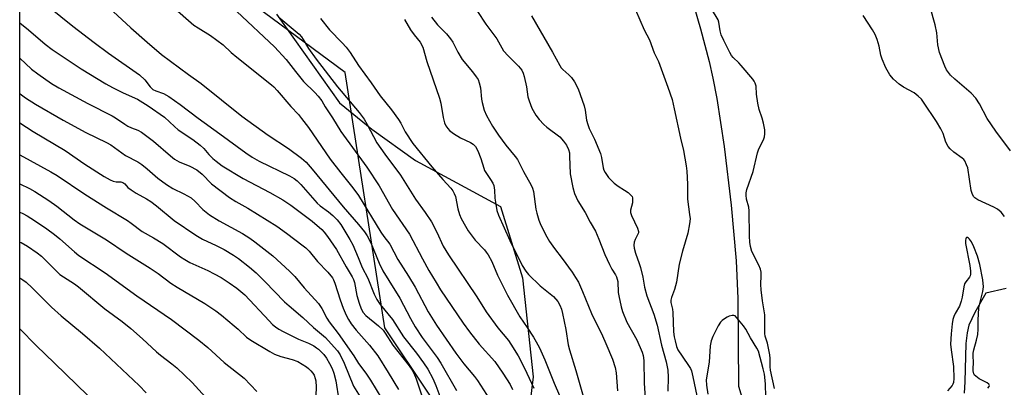
# Model space of a CAD drawing. Units: inches. Extents: x 1213771 to 1219771, y 557455 to 561456.
# Drawn here: x 1213771 to 1214101, y 559989 to 560112 of the extents above; entities that cross this region are included whole.
import ezdxf

# ---------------------------------------------------------------- set-up
doc = ezdxf.new("R2010")
doc.units = ezdxf.units.IN
doc.header["$MEASUREMENT"] = 0
for name, color, linetype in [('HYDRO-Single Line Stream', 4, 'Continuous'), ('NTRL-Pasture Land', 2, 'Continuous'), ('NTRL-Trees', 3, 'Continuous'), ('Undefined', 1, 'Continuous')]:
    doc.layers.add(name, color=color, linetype=linetype)

msp = doc.modelspace()

# ---------------------------------------------------------------- linework, layer by layer
at = {"layer": 'HYDRO-Single Line Stream'}
for points in [[(1213996.69, 560116.86), (1213998.96, 560109.2), (1214001.79, 560098.19), (1214003.06, 560092.61), (1214004.38, 560085.78), (1214006.89, 560069.69), (1214009.25, 560050.11), (1214010.93, 560031.45), (1214011.4, 560018.8), (1214011.65, 559989.39), (1214015.43, 559976.89)], [(1214101.29, 560022.1), (1214094.48, 560020.57), (1214090.79, 560014.03), (1214088.87, 560009.78), (1214088.25, 560007.29), (1214087.84, 560003.73), (1214087.52, 559990.88), (1214087.23, 559987.01)]]:
    msp.add_lwpolyline(points, dxfattribs=at)
at = {"layer": 'NTRL-Pasture Land'}
for points in [[(1213770.92, 559754.01, 0), (1213770.95, 560194.62, 0)], [(1213856.94, 560114.07, 0), (1213878, 560084.42, 0), (1213888.81, 560075.56, 0), (1213903.44, 560065.01, 0), (1213917.3, 560057.55, 0), (1213931.93, 560049.57, 0), (1213939.36, 560025.67, 0), (1213942.92, 559992.53, 0), (1213938.37, 559955.82, 0)]]:
    msp.add_polyline3d(points, dxfattribs=at)
at = {"layer": 'NTRL-Trees'}
msp.add_polyline3d([(1213824.11, 558326.44, 0), (1213806.81, 558362.18, 0), (1213806.05, 558410.81, 0), (1213854.74, 558498.67, 0), (1213908.73, 558574.88, 0), (1213966.62, 558707.93, 0), (1213958.84, 558800.23, 0), (1213927.7, 558839.14, 0), (1213895.45, 558833.58, 0), (1213819.84, 558799.11, 0), (1213770.87, 558813.46, 0), (1213770.89, 559272.52, 0), (1213797.6, 559353.99, 0), (1213865.4, 559414.59, 0), (1213887.67, 559541.91, 0), (1213923.25, 559742.07, 0), (1213958.3, 559810.65, 0), (1213937.71, 559942.23, 0), (1213893.23, 560008.95, 0), (1213879.89, 560094.57, 0), (1213770.94, 560175.33, 0)], dxfattribs=at)
at = {"layer": 'Undefined'}
for points, elevation in [([(1214102.82, 560068.32), (1214097.91, 560074.82), (1214094.94, 560079.12), (1214092.4, 560084.07), (1214091.12, 560085.9), (1214089.65, 560087.56), (1214084.16, 560092.31), (1214082.71, 560093.67), (1214081.96, 560094.5), (1214081.37, 560095.44), (1214080.74, 560096.69), (1214079.01, 560101.3), (1214078.47, 560103.82), (1214078.09, 560107.83), (1214077.51, 560110.56), (1214073.94, 560123.23)], 414), ([(1213796.35, 560120.44), (1213808.1, 560109.52), (1213813.56, 560104.69), (1213818.41, 560100.62), (1213827.38, 560093.83), (1213831.69, 560090.82), (1213845.25, 560079.92), (1213854.13, 560073.55), (1213860.92, 560069.08), (1213865.28, 560065.78), (1213866.84, 560064.45), (1213868.9, 560062.15), (1213879.27, 560049.47), (1213884.37, 560043.62), (1213886.38, 560041.16), (1213887.32, 560039.82), (1213888.51, 560037.46), (1213891.34, 560030.57), (1213892.52, 560028.07), (1213894.49, 560024.76), (1213898.22, 560018.88), (1213901.77, 560012.04), (1213903.34, 560009.29), (1213905.75, 560005.71), (1213910.74, 559998.99), (1213911.9, 559997.09), (1213917.16, 559987.92)], 428), ([(1213780.65, 560116.55), (1213788.63, 560110.12), (1213795.84, 560104.63), (1213800.63, 560101.07), (1213811.03, 560093.73), (1213812.81, 560092.07), (1213814.56, 560089.68), (1213815.43, 560088.89), (1213816.44, 560088.41), (1213819.07, 560087.54), (1213820.82, 560086.48), (1213824.67, 560083.79), (1213830.69, 560079.19), (1213837.86, 560074.03), (1213846.63, 560067.57), (1213848.72, 560066.15), (1213851.1, 560064.83), (1213861.21, 560059.93), (1213862.82, 560058.97), (1213863.83, 560058.18), (1213865.01, 560056.96), (1213870.54, 560050.7), (1213871.56, 560049.8), (1213874.29, 560047.84), (1213875.82, 560046.56), (1213877.24, 560045.17), (1213878.48, 560043.62), (1213881.5, 560038.6), (1213882.48, 560036.81), (1213884.3, 560032.54), (1213885.57, 560029.16), (1213887.5, 560025.58), (1213889.59, 560020.25), (1213890.49, 560018.45), (1213891.64, 560016.79), (1213895.77, 560011.78), (1213899.4, 560005.93), (1213903.8, 560000.44), (1213906.19, 559997.18), (1213907.57, 559995.09), (1213909.3, 559992.01), (1213910.32, 559989.63), (1213911.92, 559985.19)], 430), ([(1213821.92, 560116.73), (1213829.25, 560110.46), (1213830.64, 560109.48), (1213834.83, 560106.94), (1213839.08, 560103.77), (1213841.76, 560101.27), (1213843.57, 560099.7), (1213855.22, 560090.44), (1213856.05, 560089.7), (1213857.16, 560088.54), (1213861.67, 560083.14), (1213864.27, 560080.41), (1213865.32, 560079.13), (1213867.57, 560076.1), (1213874.92, 560065.44), (1213878.42, 560060.86), (1213882.44, 560055.88), (1213884.35, 560053.27), (1213891.89, 560040.97), (1213892.83, 560039.56), (1213894.82, 560036.94), (1213897.56, 560031.85), (1213901.12, 560026.27), (1213903.3, 560022.56), (1213907.68, 560014.26), (1213910.47, 560009.83), (1213916.93, 560000.43), (1213919.7, 559996.82), (1213923.23, 559992.63), (1213924.27, 559991.27), (1213930.31, 559981.93)], 426), ([(1213977.15, 560115.59), (1213980.07, 560108.89), (1213981.86, 560105.46), (1213983.4, 560101.14), (1213984.83, 560098.19), (1213988.04, 560089.63), (1213989.42, 560085.45), (1213990.16, 560082.4), (1213992.25, 560072.53), (1213993.26, 560068.36), (1213994.14, 560063.21), (1213994.34, 560061.48), (1213994.58, 560057.15), (1213994.55, 560052.05), (1213995.3, 560046.88), (1213995.42, 560045.47), (1213995.3, 560043.83), (1213994.7, 560040.69), (1213992.89, 560034.6), (1213991.8, 560030.31), (1213990.89, 560024.29), (1213990.18, 560021.83), (1213989.17, 560019.09), (1213988.96, 560018.27), (1213988.97, 560017.47), (1213989.54, 560015.23), (1213989.7, 560014.08), (1213989.85, 560007.59), (1213990.09, 560005.95), (1213990.41, 560004.58), (1213990.95, 560002.67), (1213991.38, 560001.61), (1213992.74, 559999.41), (1213995.19, 559996.01), (1213995.59, 559995.32), (1213995.91, 559994.52), (1213996.42, 559992.52), (1213998.89, 559980.3)], 410), ([(1214023.69, 559988.65), (1214022.42, 559994.8), (1214022.29, 559995.92), (1214022.29, 559998.69), (1214022.15, 559999.84), (1214021.38, 560003.82), (1214020.64, 560006.2), (1214020.49, 560007.03), (1214020.45, 560013.32), (1214020.28, 560014.66), (1214019.65, 560018.01), (1214019.27, 560021.72), (1214019.19, 560023.5), (1214019.31, 560026.51), (1214019.26, 560027.55), (1214019, 560028.64), (1214018.53, 560029.91), (1214016.18, 560034.57), (1214015.65, 560036.26), (1214015.42, 560037.71), (1214015.32, 560039.67), (1214015.29, 560048.21), (1214015.11, 560049.36), (1214014.4, 560052.11), (1214014.22, 560053.41), (1214014.22, 560054.19), (1214014.46, 560055.28), (1214016.61, 560061.32), (1214018, 560067.65), (1214018.49, 560068.92), (1214020.04, 560071.92), (1214020.36, 560072.93), (1214020.52, 560073.99), (1214020.48, 560075.34), (1214020.04, 560077.57), (1214019.61, 560079.22), (1214018.62, 560082.12), (1214018.1, 560084.31), (1214017.68, 560087.24), (1214017.53, 560089.99), (1214017.29, 560090.98), (1214016.92, 560091.68), (1214016.43, 560092.34), (1214012.6, 560096.9), (1214011.82, 560097.73), (1214009.85, 560099.52), (1214009.31, 560100.23), (1214008.72, 560101.21), (1214006.7, 560105.31), (1214005.89, 560107.17), (1214005.54, 560108.55), (1214005.11, 560111.41), (1214004.85, 560112.21), (1214002.63, 560115.88)], 410), ([(1213942.33, 560113.52), (1213949.37, 560101.35), (1213951.81, 560096.86), (1213952.29, 560096.15), (1213952.86, 560095.51), (1213954.87, 560093.81), (1213955.75, 560092.86), (1213956.67, 560091.44), (1213957.92, 560089.07), (1213958.67, 560087.18), (1213959.96, 560083.33), (1213960.26, 560081.91), (1213960.76, 560078.53), (1213961.15, 560077.12), (1213961.66, 560075.76), (1213963.39, 560072.15), (1213965.39, 560067.38), (1213965.76, 560065.99), (1213966.3, 560062.59), (1213966.59, 560061.78), (1213966.99, 560061.01), (1213968.12, 560059.32), (1213969.97, 560057.46), (1213971.3, 560056.38), (1213973.53, 560055.13), (1213974.72, 560054.29), (1213975.74, 560053.33), (1213975.99, 560052.95), (1213976.14, 560052.54), (1213976.21, 560051.66), (1213976.13, 560050.84), (1213975.48, 560048.4), (1213975.45, 560047.62), (1213975.77, 560046.56), (1213977.81, 560042.31), (1213978.13, 560041.25), (1213978.11, 560040.77), (1213977.96, 560040.32), (1213977.02, 560038.55), (1213976.68, 560037.65), (1213976.55, 560036.67), (1213976.69, 560035.61), (1213977.13, 560034.01), (1213978.41, 560030.5), (1213978.83, 560029.12), (1213979.58, 560025.98), (1213980.22, 560022.54), (1213980.96, 560019.65), (1213983.3, 560013.55), (1213984.46, 560009.78), (1213985.91, 560003.13), (1213987.38, 559997.5), (1213987.97, 559994.73), (1213988.13, 559992.38), (1213988.02, 559987.67)], 412), ([(1214100.81, 560046.21), (1214099.65, 560047.72), (1214098.42, 560048.73), (1214097.18, 560049.41), (1214091.87, 560051.87), (1214090.88, 560052.5), (1214090.38, 560053.02), (1214089.89, 560053.95), (1214089.59, 560055.03), (1214088.47, 560062.53), (1214088.1, 560063.63), (1214087.47, 560064.91), (1214087.14, 560065.37), (1214086.64, 560065.87), (1214083.85, 560067.83), (1214082.6, 560068.93), (1214081.88, 560069.74), (1214081.16, 560071.13), (1214080.2, 560074.14), (1214079.47, 560075.65), (1214078.02, 560078.06), (1214073.65, 560084.64), (1214072.94, 560085.59), (1214071.89, 560086.61), (1214070.52, 560087.7), (1214066.95, 560089.59), (1214065.54, 560090.58), (1214063.56, 560092.34), (1214062.36, 560093.76), (1214061.02, 560096.05), (1214059.78, 560098.99), (1214059.37, 560100.35), (1214058.79, 560103.41), (1214058.07, 560105.65), (1214057.45, 560107.3), (1214056.61, 560108.81), (1214053.45, 560113.65)], 412), ([(1213770.94, 560111.18), (1213773.84, 560108.8), (1213779.44, 560103.99), (1213781.8, 560102.22), (1213791.42, 560095.75), (1213799.73, 560090.79), (1213801.99, 560089.52), (1213805.52, 560087.67), (1213810.29, 560085.57), (1213813.87, 560083.39), (1213819.41, 560079.58), (1213822.68, 560076.44), (1213824.01, 560075.31), (1213828.82, 560072.05), (1213831.38, 560070.21), (1213832.57, 560069.08), (1213834.28, 560067.07), (1213835.6, 560065.7), (1213836.68, 560064.79), (1213838.75, 560063.24), (1213845.72, 560059), (1213854.69, 560054.33), (1213859.07, 560051.89), (1213861.7, 560050.06), (1213868.87, 560044.73), (1213872.13, 560041.89), (1213872.9, 560041.01), (1213873.95, 560039.58), (1213877.01, 560035.22), (1213880.18, 560029.44), (1213882.24, 560026.09), (1213882.69, 560025.12), (1213883, 560024.16), (1213883.86, 560019.82), (1213884.58, 560017.24), (1213885.24, 560015.32), (1213885.88, 560014.12), (1213886.84, 560013.09), (1213891.11, 560009.66), (1213892.58, 560008.21), (1213893.34, 560007.14), (1213895.83, 560003.11), (1213901.37, 559996.18), (1213902.34, 559994.76), (1213902.91, 559993.75), (1213903.7, 559991.89), (1213905.56, 559986.17)], 432), ([(1213770.94, 560099.31), (1213774.83, 560095.71), (1213776.93, 560094.04), (1213781.56, 560090.81), (1213784, 560089.36), (1213793.74, 560084.1), (1213801.81, 560080.03), (1213802.97, 560079.34), (1213806.06, 560077.18), (1213807.04, 560076.59), (1213808.33, 560075.99), (1213810.44, 560075.2), (1213811.68, 560074.53), (1213815.73, 560071.5), (1213821.4, 560066.57), (1213822.74, 560065.51), (1213824.3, 560064.62), (1213827.88, 560063.12), (1213830.17, 560061.95), (1213831.97, 560060.41), (1213835.12, 560057.24), (1213841.12, 560052.62), (1213843.3, 560051.25), (1213847.26, 560049.01), (1213856.96, 560042.97), (1213860.2, 560040.73), (1213865.86, 560036.46), (1213866.77, 560035.71), (1213867.79, 560034.68), (1213870.66, 560031.16), (1213874.09, 560027.6), (1213875.65, 560025.69), (1213876, 560025.02), (1213876.43, 560023.93), (1213878.23, 560018.37), (1213879.22, 560015.58), (1213880.24, 560013.24), (1213880.99, 560011.74), (1213881.96, 560010.27), (1213883.53, 560008.13), (1213888.01, 560003.11), (1213890.81, 559999.5), (1213894.36, 559993.95), (1213897.77, 559988.22)], 434), ([(1213770.94, 560087.49), (1213771.44, 560087.07), (1213772.78, 560086.08), (1213776.13, 560083.92), (1213785.44, 560078.54), (1213792.98, 560074.46), (1213799.97, 560071.09), (1213801.43, 560070.29), (1213806.36, 560066.68), (1213810.45, 560064.55), (1213811.79, 560063.74), (1213813.56, 560062.3), (1213817.15, 560059.1), (1213820.04, 560057), (1213822.21, 560055.7), (1213825.89, 560053.9), (1213828.27, 560052.52), (1213829.7, 560051.28), (1213832.26, 560048.62), (1213833.31, 560047.71), (1213834.45, 560046.87), (1213837.73, 560044.86), (1213845.54, 560040.51), (1213847.91, 560039), (1213849.59, 560037.79), (1213855.72, 560033.12), (1213861.23, 560027.94), (1213862.99, 560026.13), (1213866.11, 560022.39), (1213870.93, 560017.11), (1213872.06, 560015.47), (1213873.77, 560012.16), (1213874.52, 560010.93), (1213877.55, 560007.06), (1213882.75, 559999.53), (1213884.33, 559996.99), (1213886.82, 559993.71), (1213888.43, 559991.37), (1213892.21, 559985.16)], 436), ([(1213770.94, 560077.71), (1213775.38, 560074.8), (1213786.05, 560068.43), (1213792.66, 560063.77), (1213799.17, 560059.69), (1213801.16, 560058.58), (1213802.19, 560058.12), (1213803.16, 560057.93), (1213804.71, 560057.89), (1213805.47, 560057.66), (1213806.04, 560057.19), (1213807.12, 560056.03), (1213808.21, 560055.17), (1213809.85, 560054.09), (1213813.35, 560052.22), (1213814.78, 560051.34), (1213816.66, 560049.89), (1213822.66, 560044.94), (1213829.88, 560039.99), (1213832.08, 560038.71), (1213836.69, 560036.58), (1213839.36, 560035.24), (1213842.54, 560033.32), (1213844.2, 560032.19), (1213847.9, 560029.32), (1213850.13, 560027.37), (1213853.04, 560024.5), (1213859.58, 560017.65), (1213861.1, 560016.27), (1213865.74, 560012.4), (1213869.26, 560009.03), (1213873.27, 560005.65), (1213874.22, 560004.69), (1213877.31, 560001.26), (1213878.2, 559999.88), (1213879.56, 559997.1), (1213882.71, 559989.34), (1213885.47, 559984.93)], 438), ([(1213770.94, 560066.93), (1213781.34, 560061.23), (1213783.38, 560060.04), (1213792.74, 560053.79), (1213799.97, 560049.21), (1213806.97, 560044.9), (1213808.17, 560044.05), (1213811.84, 560041.21), (1213815.67, 560039.14), (1213818.8, 560037.19), (1213824.77, 560032.74), (1213826.19, 560031.81), (1213827.9, 560030.86), (1213833.88, 560028.11), (1213835.96, 560027.06), (1213838.32, 560025.79), (1213841.01, 560024.07), (1213843.64, 560022.26), (1213846.29, 560020.03), (1213854.39, 560011.28), (1213855.55, 560010.09), (1213856.52, 560009.23), (1213857.66, 560008.46), (1213859.1, 560007.69), (1213864.22, 560005.19), (1213867.65, 560003.75), (1213869.35, 560002.87), (1213870.28, 560002.28), (1213870.94, 560001.75), (1213872.75, 559999.95), (1213873.64, 559998.75), (1213874.69, 559996.94), (1213875.51, 559995.34), (1213876.14, 559993.72), (1213876.73, 559991.18), (1213877.73, 559984.72)], 440), ([(1214095.23, 559988.68), (1214095.64, 559989.29), (1214095.71, 559989.66), (1214095.53, 559990), (1214094.96, 559990.46), (1214092.32, 559991.89), (1214091.16, 559992.71), (1214090.78, 559993.1), (1214090.52, 559993.53), (1214090.29, 559994.48), (1214090.28, 559995.27), (1214090.44, 559997.19), (1214090.29, 559999.65), (1214090.32, 560000.5), (1214090.52, 560001.62), (1214091.41, 560004.84), (1214091.8, 560006.72), (1214091.92, 560008.51), (1214091.94, 560011.51), (1214092.21, 560015.66), (1214092.49, 560017.07), (1214093.54, 560021.12), (1214093.71, 560022.66), (1214093.49, 560024.99), (1214092.47, 560030.13), (1214091.7, 560032.94), (1214090.48, 560036.13), (1214089.71, 560037.74), (1214089.09, 560038.7), (1214088.74, 560039.02), (1214088.39, 560039.19), (1214088.08, 560039.18), (1214087.95, 560039.09), (1214087.78, 560038.76), (1214087.7, 560038.29), (1214087.74, 560037.17), (1214089.12, 560029.89), (1214089.38, 560027.97), (1214089.39, 560026.9), (1214089.29, 560026.4), (1214089.09, 560025.94), (1214087.81, 560024.41), (1214087.38, 560023.7), (1214087.11, 560022.64), (1214086.64, 560019.24), (1214086.27, 560017.83), (1214085.65, 560016.18), (1214084.28, 560013.79), (1214083.79, 560012.76), (1214083.46, 560011.68), (1214083.19, 560010.3), (1214082.87, 560006.98), (1214082.72, 560003.5), (1214082.87, 560001.56), (1214083.65, 559996.02), (1214083.76, 559991.92), (1214083.69, 559990.64), (1214083.52, 559990.09), (1214083.26, 559989.64), (1214081.68, 559987.78)], 410), ([(1214010.58, 560012.94), (1214010.15, 560013.05), (1214009.55, 560013.08), (1214008.53, 560012.83), (1214007.92, 560012.54), (1214006.94, 560011.91), (1214006.24, 560011.4), (1214005.61, 560010.82), (1214004.84, 560009.63), (1214003.03, 560005.98), (1214002.55, 560004.63), (1214002.19, 560002.96), (1214001.87, 559997.43), (1214000.85, 559991.51), (1214000.91, 559989.77), (1214001.42, 559986.71)], 408), ([(1214020.82, 559985.72), (1214020.71, 559990.18), (1214020.39, 559993.39), (1214019.96, 559995.25), (1214018.34, 560001.1), (1214017.82, 560002.13), (1214015.7, 560005.63), (1214014.14, 560008.49), (1214013.3, 560009.63), (1214010.58, 560012.94)], 408)]:
    msp.add_lwpolyline(points, dxfattribs=dict(at, elevation=elevation))
for points in [[(1213843.65, 560115.02, 424), (1213856.18, 560103.2, 424), (1213860.19, 560098.93, 424), (1213863.25, 560094.85, 424), (1213865.98, 560091.5, 424), (1213869.79, 560087.83, 424), (1213870.91, 560086.59, 424), (1213872.07, 560085.01, 424), (1213873.22, 560083.08, 424), (1213875.67, 560079.35, 424), (1213878.46, 560074.74, 424), (1213887.16, 560062.75, 424), (1213891.29, 560056.55, 424), (1213895.73, 560048.63, 424), (1213901.48, 560040.35, 424), (1213905.83, 560032.04, 424), (1213907.94, 560028.2, 424), (1213910.33, 560024.11, 424), (1213911.87, 560021.69, 424), (1213919.48, 560010.51, 424), (1213921.53, 560007.65, 424), (1213924.83, 560003.51, 424), (1213930.03, 559997.67, 424), (1213932.67, 559993.78, 424), (1213935.12, 559989.95, 424), (1213935.99, 559988.29, 424)], [(1213924.28, 560114.98, 414), (1213926.97, 560110.78, 414), (1213930.71, 560105.87, 414), (1213932.97, 560101.83, 414), (1213934.49, 560100.13, 414), (1213938.02, 560096.7, 414), (1213939.06, 560095.33, 414), (1213939.58, 560094.31, 414), (1213939.91, 560093.19, 414), (1213940.6, 560089.75, 414), (1213941.13, 560086.43, 414), (1213941.5, 560085.03, 414), (1213942.44, 560082.54, 414), (1213943.81, 560080.22, 414), (1213944.91, 560078.8, 414), (1213946.4, 560077.13, 414), (1213947.48, 560076.2, 414), (1213951.76, 560072.92, 414), (1213953.07, 560071.55, 414), (1213954.06, 560070.18, 414), (1213954.73, 560068.7, 414), (1213955.01, 560067.63, 414), (1213955.1, 560066.46, 414), (1213955.24, 560060.58, 414), (1213956.14, 560055.99, 414), (1213956.67, 560054.03, 414), (1213957.87, 560051.49, 414), (1213960.35, 560047.56, 414), (1213962.02, 560044.39, 414), (1213963.72, 560041.37, 414), (1213964.92, 560038.65, 414), (1213966.9, 560033.55, 414), (1213968.41, 560030.14, 414), (1213969.18, 560028.61, 414), (1213970.44, 560026.72, 414), (1213970.81, 560026.04, 414), (1213971.06, 560025.31, 414), (1213971.2, 560024.49, 414), (1213971.4, 560020.82, 414), (1213971.54, 560019.69, 414), (1213972.34, 560016.03, 414), (1213972.81, 560014.37, 414), (1213974.27, 560010.89, 414), (1213977.63, 560004.92, 414), (1213979.36, 560000.76, 414), (1213979.7, 559999.67, 414), (1213979.91, 559997.98, 414), (1213980.03, 559990.39, 414), (1213980.68, 559980.27, 414)], [(1213857.68, 560113.08, 422), (1213863.16, 560108.56, 422), (1213864.48, 560107.35, 422), (1213865.22, 560106.53, 422), (1213865.83, 560105.63, 422), (1213867.63, 560102.58, 422), (1213870.19, 560099.06, 422), (1213877.34, 560089.75, 422), (1213884.59, 560081.1, 422), (1213886.24, 560078.88, 422), (1213887.26, 560077.14, 422), (1213890.47, 560070.97, 422), (1213893.18, 560067.13, 422), (1213898.44, 560060.07, 422), (1213903.42, 560052.12, 422), (1213906.66, 560047.58, 422), (1213908.77, 560044.46, 422), (1213910.56, 560041.06, 422), (1213912.75, 560036.37, 422), (1213914.48, 560033.38, 422), (1213923.97, 560019.28, 422), (1213927.08, 560014.27, 422), (1213931.02, 560008.98, 422), (1213934.67, 560004.65, 422), (1213935.43, 560003.51, 422), (1213937.82, 559999.5, 422), (1213939.97, 559995.37, 422), (1213943.05, 559988.7, 422)], [(1213871.68, 560112.6, 420), (1213874.69, 560108.89, 420), (1213878.93, 560104.54, 420), (1213880.23, 560103.03, 420), (1213881.56, 560101.2, 420), (1213884.33, 560096.85, 420), (1213888.6, 560091.07, 420), (1213891.63, 560086.75, 420), (1213895.42, 560082, 420), (1213897.82, 560078.78, 420), (1213898.57, 560077.56, 420), (1213900.05, 560074.64, 420), (1213902.59, 560070.73, 420), (1213908.88, 560062.92, 420), (1213912.57, 560058.63, 420), (1213915.26, 560055.74, 420), (1213915.92, 560054.88, 420), (1213916.44, 560053.97, 420), (1213916.84, 560052.93, 420), (1213917.67, 560048.83, 420), (1213918.18, 560046.97, 420), (1213918.78, 560045.63, 420), (1213920.21, 560043, 420), (1213921.11, 560041.45, 420), (1213922.08, 560040.09, 420), (1213923.5, 560038.38, 420), (1213926.54, 560035.11, 420), (1213927.19, 560034.29, 420), (1213927.8, 560033.36, 420), (1213929.01, 560031.14, 420), (1213930.96, 560026.6, 420), (1213934.3, 560019.93, 420), (1213938.43, 560012.64, 420), (1213940.86, 560009.05, 420), (1213942.97, 560005.76, 420), (1213943.87, 560004.26, 420), (1213944.97, 560002.22, 420), (1213946.81, 559998.23, 420), (1213949.91, 559990.39, 420), (1213953.48, 559982.07, 420)], [(1213899.77, 560112.32, 418), (1213901.83, 560108.87, 418), (1213903.06, 560107.18, 418), (1213905, 560104.71, 418), (1213905.91, 560103.03, 418), (1213907.21, 560098.21, 418), (1213911.52, 560085.88, 418), (1213911.9, 560084.27, 418), (1213912.71, 560079.42, 418), (1213913.18, 560077.71, 418), (1213913.66, 560076.68, 418), (1213914.28, 560075.76, 418), (1213914.83, 560075.13, 418), (1213916.23, 560074.04, 418), (1213918.5, 560072.6, 418), (1213921.86, 560071.08, 418), (1213922.8, 560070.51, 418), (1213923.51, 560069.73, 418), (1213924.34, 560068.3, 418), (1213925.35, 560065.7, 418), (1213926.33, 560062.45, 418), (1213926.63, 560061.66, 418), (1213928.64, 560058.71, 418), (1213929.35, 560057.46, 418), (1213929.69, 560056.67, 418), (1213929.98, 560055.1, 418), (1213930.06, 560052.42, 418), (1213930.22, 560051.03, 418), (1213930.76, 560048.28, 418), (1213931.25, 560046.74, 418), (1213935.05, 560038.25, 418), (1213939.16, 560029.89, 418), (1213940.38, 560027.93, 418), (1213941.28, 560026.81, 418), (1213945.24, 560023.06, 418), (1213949.69, 560019.42, 418), (1213951.15, 560017.75, 418), (1213951.84, 560016.51, 418), (1213952.35, 560015.16, 418), (1213952.7, 560013.77, 418), (1213953.78, 560008.4, 418), (1213954.64, 560003.24, 418), (1213955.01, 560001.57, 418), (1213957.17, 559994.68, 418), (1213959.8, 559985.29, 418)], [(1213908.84, 560113.08, 416), (1213910.83, 560110.56, 416), (1213913.8, 560107.51, 416), (1213915.2, 560105.82, 416), (1213915.95, 560104.66, 416), (1213917.61, 560101.36, 416), (1213919.07, 560098.89, 416), (1213922.59, 560094.72, 416), (1213923.83, 560093.11, 416), (1213924.44, 560092.14, 416), (1213924.83, 560091.08, 416), (1213925.23, 560089.4, 416), (1213925.59, 560085.58, 416), (1213925.77, 560084.43, 416), (1213926.52, 560081.95, 416), (1213927.22, 560080.07, 416), (1213929.27, 560076.5, 416), (1213931.24, 560073.53, 416), (1213933.71, 560070.2, 416), (1213936.85, 560066.39, 416), (1213937.63, 560065.32, 416), (1213939.67, 560061.3, 416), (1213942.17, 560056.8, 416), (1213942.65, 560055.75, 416), (1213942.97, 560054.64, 416), (1213943.82, 560048.75, 416), (1213944.08, 560047.38, 416), (1213944.82, 560044.98, 416), (1213945.44, 560043.4, 416), (1213947.43, 560039.43, 416), (1213948.33, 560037.91, 416), (1213950.01, 560035.49, 416), (1213952.62, 560032.15, 416), (1213955.95, 560027.56, 416), (1213957.08, 560025.87, 416), (1213958.07, 560024.2, 416), (1213959.45, 560021.14, 416), (1213961.38, 560016.19, 416), (1213962.43, 560013.74, 416), (1213966.07, 560006.31, 416), (1213967.23, 560003.72, 416), (1213969.44, 559998.38, 416), (1213970.37, 559995.65, 416), (1213970.65, 559993.9, 416), (1213971.14, 559987.81, 416)], [(1213770.94, 560057.21, 442), (1213774.2, 560055.64, 442), (1213775.91, 560054.65, 442), (1213780.6, 560051.61, 442), (1213783.32, 560049.73, 442), (1213789.15, 560045.17, 442), (1213791.02, 560043.84, 442), (1213799.9, 560038.39, 442), (1213806.49, 560034, 442), (1213814.53, 560028.94, 442), (1213817.21, 560027.1, 442), (1213821.49, 560023.97, 442), (1213823.61, 560022.53, 442), (1213832.92, 560017.06, 442), (1213836.58, 560014.61, 442), (1213838.46, 560013.22, 442), (1213842.74, 560009.66, 442), (1213844.06, 560008.51, 442), (1213846.88, 560005.81, 442), (1213848.3, 560004.79, 442), (1213854.66, 560000.99, 442), (1213856.22, 560000.16, 442), (1213858.4, 559999.33, 442), (1213862.1, 559998.33, 442), (1213863.99, 559997.63, 442), (1213866.9, 559995.86, 442), (1213867.57, 559995.35, 442), (1213868.35, 559994.58, 442), (1213869.04, 559993.73, 442), (1213869.47, 559993.02, 442), (1213869.9, 559991.97, 442), (1213870.11, 559991.15, 442), (1213870.21, 559989.07, 442), (1213870.01, 559983.48, 442)], [(1213770.94, 560047.74, 444), (1213771.89, 560047.28, 444), (1213773.34, 560046.47, 444), (1213775.87, 560044.88, 444), (1213779.97, 560042.1, 444), (1213782.57, 560040.2, 444), (1213784.35, 560038.79, 444), (1213789.18, 560034.39, 444), (1213790.71, 560033.16, 444), (1213799.48, 560027.33, 444), (1213810.07, 560019.67, 444), (1213821.75, 560011.77, 444), (1213830.93, 560004.83, 444), (1213833.86, 560002.33, 444), (1213839.33, 559997.31, 444), (1213846.04, 559992.06, 444), (1213850.28, 559987.65, 444)], [(1213770.94, 560037.69, 446), (1213771.31, 560037.53, 446), (1213773.45, 560036.3, 446), (1213776.77, 560034.1, 446), (1213778.17, 560032.92, 446), (1213783.29, 560027.83, 446), (1213784.35, 560026.87, 446), (1213785.51, 560026, 446), (1213789.2, 560023.68, 446), (1213790.61, 560022.67, 446), (1213799.44, 560015.36, 446), (1213805.15, 560011.09, 446), (1213808.11, 560008.76, 446), (1213812.01, 560005.27, 446), (1213816.69, 560000.86, 446), (1213818, 559999.79, 446), (1213821.87, 559996.9, 446), (1213823.53, 559995.52, 446), (1213828.68, 559990.6, 446), (1213833.16, 559985.72, 446)], [(1213770.94, 560025.7, 448), (1213771.96, 560025.03, 448), (1213773.06, 560024.21, 448), (1213775.05, 560022.35, 448), (1213781.47, 560015.83, 448), (1213784.8, 560012.91, 448), (1213791.96, 560007.04, 448), (1213797.65, 560002.08, 448), (1213810.92, 559989.62, 448), (1213813.19, 559987.13, 448)], [(1213770.94, 560008.62, 450), (1213776.42, 560003.05, 450), (1213782.49, 559997.06, 450), (1213793.74, 559986.24, 450)]]:
    msp.add_polyline3d(points, dxfattribs=at)

doc.saveas('drawing.dxf')
